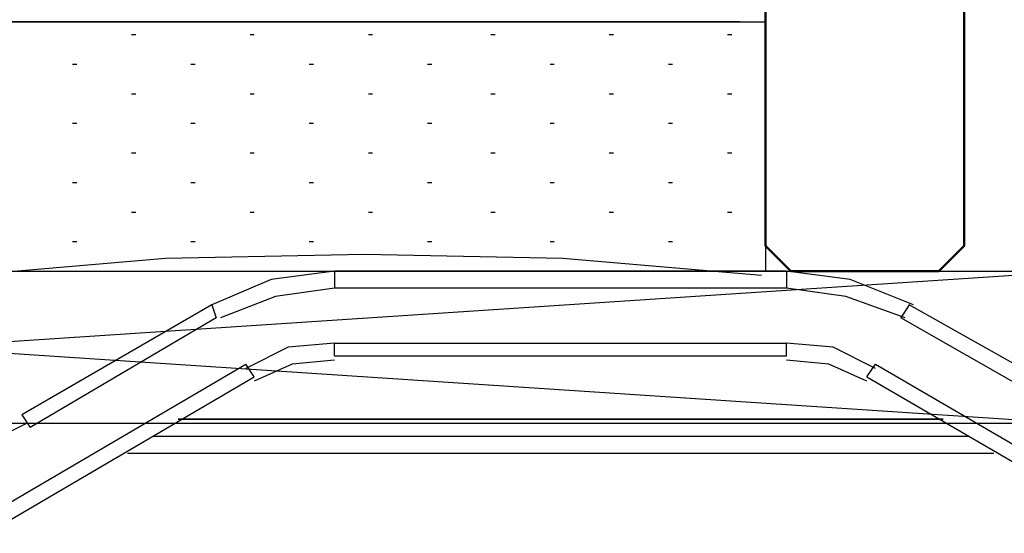
# Model space of a CAD drawing. Units: millimetres. Extents: x -415 to 412, y -586 to 590.
# Drawn here: x 159 to 169, y -3 to 2 of the extents above; entities that cross this region are included whole.
import ezdxf

# ---------------------------------------------------------------- set-up
doc = ezdxf.new("R2010")
doc.units = ezdxf.units.MM
doc.header["$MEASUREMENT"] = 0
doc.layers.add('Ebene 1', color=7, linetype='Continuous')

msp = doc.modelspace()

# ---------------------------------------------------------------- linework, layer by layer
at = {"layer": 'Ebene 1', "lineweight": 5}
msp.add_open_spline([(-415.4734, -586.0768), (-415.4734, -586.0768), (412.1416, -586.0768), (412.1416, -586.0768), (412.1416, -586.0768), (412.1416, 589.651), (412.1416, 589.651), (412.1416, 589.651), (-415.4734, 589.651), (-415.4734, 589.651), (-415.4734, 589.651), (-415.4734, -586.0768), (-415.4734, -586.0768)], degree=3, knots=[0, 0, 0, 0, 0.25, 0.25, 0.25, 0.5, 0.5, 0.5, 0.75, 0.75, 0.75, 1, 1, 1, 1], dxfattribs=at)
at = {"layer": 'Ebene 1', "color": 142, "lineweight": 50}
msp.add_open_spline([(168.6421, 50.6172), (168.6421, 50.6172), (168.6421, -0.6062), (168.6421, -0.6062), (168.6421, -0.6062), (168.3885, -0.8607), (168.3885, -0.8607), (168.3885, -0.8607), (166.9071, -0.8607), (166.9071, -0.8607), (166.9071, -0.8607), (166.6526, -0.6062), (166.6526, -0.6062), (166.6526, -0.6062), (166.6526, 50.6172), (166.6526, 50.6172)], degree=3, knots=[0, 0, 0, 0, 0.2, 0.2, 0.2, 0.4, 0.4, 0.4, 0.6, 0.6, 0.6, 0.8, 0.8, 0.8, 1, 1, 1, 1], dxfattribs=at)
at = {"layer": 'Ebene 1', "color": 160, "lineweight": 25}
msp.add_open_spline([(168.6843, 2.7804), (168.6843, 2.7804), (168.8966, 2.3145), (168.8966, 2.3145), (168.8966, 2.3145), (169.2353, 1.8485), (169.2353, 1.8485), (169.2353, 1.8485), (169.6584, 1.5105), (169.6584, 1.5105)], degree=3, knots=[0, 0, 0, 0, 0.333333, 0.333333, 0.333333, 0.666667, 0.666667, 0.666667, 1, 1, 1, 1], dxfattribs=at)
at = {"layer": 'Ebene 1', "color": 53, "lineweight": 25}
for points, knots in [([(158.6516, 1.6378), (158.6516, 1.6378), (166.6526, 1.6378), (166.6526, 1.6378), (166.6526, 1.6378), (166.6526, -0.8607), (166.6526, -0.8607)], [0, 0, 0, 0, 0.5, 0.5, 0.5, 1, 1, 1, 1]), ([(166.6105, -0.9028), (166.6105, -0.9028), (164.621, -0.7334), (164.621, -0.7334), (164.621, -0.7334), (162.6314, -0.6913), (162.6314, -0.6913), (162.6314, -0.6913), (160.6411, -0.7334), (160.6411, -0.7334), (160.6411, -0.7334), (158.6516, -0.9028), (158.6516, -0.9028)], [0, 0, 0, 0, 0.25, 0.25, 0.25, 0.5, 0.5, 0.5, 0.75, 0.75, 0.75, 1, 1, 1, 1])]:
    msp.add_open_spline(points, degree=3, knots=knots, dxfattribs=at)
at = {"layer": 'Ebene 1', "color": 2, "lineweight": 35}
msp.add_open_spline([(158.9061, 1.6378), (158.9061, 1.6378), (166.399, 1.6378), (166.399, 1.6378)], degree=3, dxfattribs=at)
at = {"layer": 'Ebene 1', "color": 53, "lineweight": 25}
for points in [[(160.3024, 1.5105), (160.3024, 1.5105), (160.3453, 1.5105), (160.3453, 1.5105)], [(161.488, 1.5105), (161.488, 1.5105), (161.5301, 1.5105), (161.5301, 1.5105)], [(162.6736, 1.5105), (162.6736, 1.5105), (162.7157, 1.5105), (162.7157, 1.5105)], [(163.9013, 1.5105), (163.9013, 1.5105), (163.9435, 1.5105), (163.9435, 1.5105)], [(165.0861, 1.5105), (165.0861, 1.5105), (165.1291, 1.5105), (165.1291, 1.5105)], [(166.2717, 1.5105), (166.2717, 1.5105), (166.3139, 1.5105), (166.3139, 1.5105)], [(159.71, 1.2139), (159.71, 1.2139), (159.7521, 1.2139), (159.7521, 1.2139)], [(160.8956, 1.2139), (160.8956, 1.2139), (160.9377, 1.2139), (160.9377, 1.2139)], [(162.0812, 1.2139), (162.0812, 1.2139), (162.1233, 1.2139), (162.1233, 1.2139)], [(163.266, 1.2139), (163.266, 1.2139), (163.3081, 1.2139), (163.3081, 1.2139)], [(164.4937, 1.2139), (164.4937, 1.2139), (164.5359, 1.2139), (164.5359, 1.2139)], [(165.6793, 1.2139), (165.6793, 1.2139), (165.7215, 1.2139), (165.7215, 1.2139)], [(160.3024, 0.9173), (160.3024, 0.9173), (160.3453, 0.9173), (160.3453, 0.9173)], [(161.488, 0.9173), (161.488, 0.9173), (161.5301, 0.9173), (161.5301, 0.9173)], [(162.6736, 0.9173), (162.6736, 0.9173), (162.7157, 0.9173), (162.7157, 0.9173)], [(163.9013, 0.9173), (163.9013, 0.9173), (163.9435, 0.9173), (163.9435, 0.9173)], [(165.0861, 0.9173), (165.0861, 0.9173), (165.1291, 0.9173), (165.1291, 0.9173)], [(166.2717, 0.9173), (166.2717, 0.9173), (166.3139, 0.9173), (166.3139, 0.9173)], [(159.71, 0.6215), (159.71, 0.6215), (159.7521, 0.6215), (159.7521, 0.6215)], [(160.8956, 0.6215), (160.8956, 0.6215), (160.9377, 0.6215), (160.9377, 0.6215)], [(162.0812, 0.6215), (162.0812, 0.6215), (162.1233, 0.6215), (162.1233, 0.6215)], [(163.266, 0.6215), (163.266, 0.6215), (163.3081, 0.6215), (163.3081, 0.6215)], [(164.4937, 0.6215), (164.4937, 0.6215), (164.5359, 0.6215), (164.5359, 0.6215)], [(165.6793, 0.6215), (165.6793, 0.6215), (165.7215, 0.6215), (165.7215, 0.6215)], [(160.3024, 0.3249), (160.3024, 0.3249), (160.3453, 0.3249), (160.3453, 0.3249)], [(161.488, 0.3249), (161.488, 0.3249), (161.5301, 0.3249), (161.5301, 0.3249)], [(162.6736, 0.3249), (162.6736, 0.3249), (162.7157, 0.3249), (162.7157, 0.3249)], [(163.9013, 0.3249), (163.9013, 0.3249), (163.9435, 0.3249), (163.9435, 0.3249)], [(165.0861, 0.3249), (165.0861, 0.3249), (165.1291, 0.3249), (165.1291, 0.3249)], [(166.2717, 0.3249), (166.2717, 0.3249), (166.3139, 0.3249), (166.3139, 0.3249)], [(159.71, 0.0283), (159.71, 0.0283), (159.7521, 0.0283), (159.7521, 0.0283)], [(160.8956, 0.0283), (160.8956, 0.0283), (160.9377, 0.0283), (160.9377, 0.0283)], [(162.0812, 0.0283), (162.0812, 0.0283), (162.1233, 0.0283), (162.1233, 0.0283)], [(163.266, 0.0283), (163.266, 0.0283), (163.3081, 0.0283), (163.3081, 0.0283)], [(164.4937, 0.0283), (164.4937, 0.0283), (164.5359, 0.0283), (164.5359, 0.0283)], [(165.6793, 0.0283), (165.6793, 0.0283), (165.7215, 0.0283), (165.7215, 0.0283)], [(160.3024, -0.2675), (160.3024, -0.2675), (160.3453, -0.2675), (160.3453, -0.2675)], [(161.488, -0.2675), (161.488, -0.2675), (161.5301, -0.2675), (161.5301, -0.2675)], [(162.6736, -0.2675), (162.6736, -0.2675), (162.7157, -0.2675), (162.7157, -0.2675)], [(163.9013, -0.2675), (163.9013, -0.2675), (163.9435, -0.2675), (163.9435, -0.2675)], [(165.0861, -0.2675), (165.0861, -0.2675), (165.1291, -0.2675), (165.1291, -0.2675)], [(166.2717, -0.2675), (166.2717, -0.2675), (166.3139, -0.2675), (166.3139, -0.2675)], [(159.71, -0.5641), (159.71, -0.5641), (159.7521, -0.5641), (159.7521, -0.5641)], [(160.8956, -0.5641), (160.8956, -0.5641), (160.9377, -0.5641), (160.9377, -0.5641)], [(162.0812, -0.5641), (162.0812, -0.5641), (162.1233, -0.5641), (162.1233, -0.5641)], [(163.266, -0.5641), (163.266, -0.5641), (163.3081, -0.5641), (163.3081, -0.5641)], [(164.4937, -0.5641), (164.4937, -0.5641), (164.5359, -0.5641), (164.5359, -0.5641)], [(165.6793, -0.5641), (165.6793, -0.5641), (165.7215, -0.5641), (165.7215, -0.5641)]]:
    msp.add_open_spline(points, degree=3, dxfattribs=at)
at = {"layer": 'Ebene 1', "color": 1, "lineweight": 25}
msp.add_open_spline([(146.6286, -0.8607), (146.6286, -0.8607), (169.7435, -0.8607), (169.7435, -0.8607), (169.7435, -0.8607), (169.7435, -2.3842), (169.7435, -2.3842), (169.7435, -2.3842), (146.6286, -2.3842), (146.6286, -2.3842), (146.6286, -2.3842), (146.6286, -0.8607), (146.6286, -0.8607), (146.6286, -0.8607), (169.7435, -2.3842), (169.7435, -2.3842)], degree=3, knots=[0, 0, 0, 0, 0.2, 0.2, 0.2, 0.4, 0.4, 0.4, 0.6, 0.6, 0.6, 0.8, 0.8, 0.8, 1, 1, 1, 1], dxfattribs=at)
msp.add_open_spline([(146.6286, -2.3842), (146.6286, -2.3842), (169.7435, -0.8607), (169.7435, -0.8607)], degree=3, dxfattribs=at)
at = {"layer": 'Ebene 1', "color": 6, "lineweight": 25}
for points, knots in [([(162.3348, -0.8607), (162.3348, -0.8607), (161.6995, -0.9449), (161.6995, -0.9449), (161.6995, -0.9449), (161.1071, -1.1986), (161.1071, -1.1986)], [0, 0, 0, 0, 0.5, 0.5, 0.5, 1, 1, 1, 1]), ([(168.1348, -1.1986), (168.1348, -1.1986), (167.4995, -0.9449), (167.4995, -0.9449), (167.4995, -0.9449), (166.8641, -0.8607), (166.8641, -0.8607)], [0, 0, 0, 0, 0.5, 0.5, 0.5, 1, 1, 1, 1]), ([(162.3348, -1.0292), (162.3348, -1.0292), (161.7424, -1.1143), (161.7424, -1.1143), (161.7424, -1.1143), (161.1914, -1.3258), (161.1914, -1.3258)], [0, 0, 0, 0, 0.5, 0.5, 0.5, 1, 1, 1, 1]), ([(168.0497, -1.3258), (168.0497, -1.3258), (167.4573, -1.1143), (167.4573, -1.1143), (167.4573, -1.1143), (166.8641, -1.0292), (166.8641, -1.0292)], [0, 0, 0, 0, 0.5, 0.5, 0.5, 1, 1, 1, 1]), ([(162.3348, -1.5803), (162.3348, -1.5803), (161.8689, -1.6224), (161.8689, -1.6224), (161.8689, -1.6224), (161.4458, -1.8339), (161.4458, -1.8339)], [0, 0, 0, 0, 0.5, 0.5, 0.5, 1, 1, 1, 1]), ([(167.7531, -1.8339), (167.7531, -1.8339), (167.3301, -1.6224), (167.3301, -1.6224), (167.3301, -1.6224), (166.8641, -1.5803), (166.8641, -1.5803)], [0, 0, 0, 0, 0.5, 0.5, 0.5, 1, 1, 1, 1]), ([(162.3348, -1.7497), (162.3348, -1.7497), (161.9118, -1.7918), (161.9118, -1.7918), (161.9118, -1.7918), (161.5301, -1.9612), (161.5301, -1.9612)], [0, 0, 0, 0, 0.5, 0.5, 0.5, 1, 1, 1, 1]), ([(167.6689, -1.9612), (167.6689, -1.9612), (167.288, -1.7918), (167.288, -1.7918), (167.288, -1.7918), (166.8641, -1.7497), (166.8641, -1.7497)], [0, 0, 0, 0, 0.5, 0.5, 0.5, 1, 1, 1, 1]), ([(157.0859, -3.2311), (157.0859, -3.2311), (158.9903, -3.2311), (158.9903, -3.2311), (158.9903, -3.2311), (161.4458, -1.7918), (161.4458, -1.7918)], [0, 0, 0, 0, 0.5, 0.5, 0.5, 1, 1, 1, 1]), ([(160.7683, -2.3421), (160.7683, -2.3421), (165.2134, -2.3421), (165.2134, -2.3421), (165.2134, -2.3421), (160.7683, -2.3421), (160.7683, -2.3421)], [0, 0, 0, 0, 0.5, 0.5, 0.5, 1, 1, 1, 1]), ([(160.7683, -2.3421), (160.7683, -2.3421), (163.4354, -2.3421), (163.4354, -2.3421), (163.4354, -2.3421), (160.7683, -2.3421), (160.7683, -2.3421)], [0, 0, 0, 0, 0.5, 0.5, 0.5, 1, 1, 1, 1]), ([(160.7683, -2.3421), (160.7683, -2.3421), (163.3503, -2.3421), (163.3503, -2.3421), (163.3503, -2.3421), (160.7683, -2.3421), (160.7683, -2.3421), (160.7683, -2.3421), (163.3503, -2.3421), (163.3503, -2.3421), (163.3503, -2.3421), (160.7683, -2.3421), (160.7683, -2.3421), (160.7683, -2.3421), (163.3503, -2.3421), (163.3503, -2.3421), (163.3503, -2.3421), (160.7683, -2.3421), (160.7683, -2.3421), (160.7683, -2.3421), (163.3503, -2.3421), (163.3503, -2.3421), (163.3503, -2.3421), (160.7683, -2.3421), (160.7683, -2.3421), (160.7683, -2.3421), (163.3503, -2.3421), (163.3503, -2.3421), (163.3503, -2.3421), (160.7683, -2.3421), (160.7683, -2.3421), (160.7683, -2.3421), (163.3503, -2.3421), (163.3503, -2.3421), (163.3503, -2.3421), (160.7683, -2.3421), (160.7683, -2.3421), (160.7683, -2.3421), (163.3503, -2.3421), (163.3503, -2.3421), (163.3503, -2.3421), (160.7683, -2.3421), (160.7683, -2.3421), (160.7683, -2.3421), (163.3503, -2.3421), (163.3503, -2.3421), (163.3503, -2.3421), (160.7683, -2.3421), (160.7683, -2.3421), (160.7683, -2.3421), (163.3932, -2.3421), (163.3932, -2.3421)], [0, 0, 0, 0, 0.058824, 0.058824, 0.058824, 0.117647, 0.117647, 0.117647, 0.176471, 0.176471, 0.176471, 0.235294, 0.235294, 0.235294, 0.294118, 0.294118, 0.294118, 0.352941, 0.352941, 0.352941, 0.411765, 0.411765, 0.411765, 0.470588, 0.470588, 0.470588, 0.529412, 0.529412, 0.529412, 0.588235, 0.588235, 0.588235, 0.647059, 0.647059, 0.647059, 0.705882, 0.705882, 0.705882, 0.764706, 0.764706, 0.764706, 0.823529, 0.823529, 0.823529, 0.882353, 0.882353, 0.882353, 0.941176, 0.941176, 0.941176, 1, 1, 1, 1]), ([(164.5788, -2.3421), (164.5788, -2.3421), (165.2134, -2.3421), (165.2134, -2.3421), (165.2134, -2.3421), (160.7683, -2.3421), (160.7683, -2.3421), (160.7683, -2.3421), (165.2134, -2.3421), (165.2134, -2.3421), (165.2134, -2.3421), (160.7683, -2.3421), (160.7683, -2.3421), (160.7683, -2.3421), (165.2134, -2.3421), (165.2134, -2.3421), (165.2134, -2.3421), (160.7683, -2.3421), (160.7683, -2.3421), (160.7683, -2.3421), (165.2134, -2.3421), (165.2134, -2.3421), (165.2134, -2.3421), (160.7683, -2.3421), (160.7683, -2.3421), (160.7683, -2.3421), (165.2134, -2.3421), (165.2134, -2.3421), (165.2134, -2.3421), (160.7683, -2.3421), (160.7683, -2.3421), (160.7683, -2.3421), (165.2134, -2.3421), (165.2134, -2.3421), (165.2134, -2.3421), (160.7683, -2.3421), (160.7683, -2.3421), (160.7683, -2.3421), (165.2134, -2.3421), (165.2134, -2.3421)], [0, 0, 0, 0, 0.076923, 0.076923, 0.076923, 0.153846, 0.153846, 0.153846, 0.230769, 0.230769, 0.230769, 0.307692, 0.307692, 0.307692, 0.384615, 0.384615, 0.384615, 0.461538, 0.461538, 0.461538, 0.538462, 0.538462, 0.538462, 0.615385, 0.615385, 0.615385, 0.692308, 0.692308, 0.692308, 0.769231, 0.769231, 0.769231, 0.846154, 0.846154, 0.846154, 0.923077, 0.923077, 0.923077, 1, 1, 1, 1]), ([(163.3932, -2.3421), (163.3932, -2.3421), (160.7683, -2.3421), (160.7683, -2.3421), (160.7683, -2.3421), (163.3503, -2.3421), (163.3503, -2.3421), (163.3503, -2.3421), (160.7683, -2.3421), (160.7683, -2.3421), (160.7683, -2.3421), (163.3503, -2.3421), (163.3503, -2.3421), (163.3503, -2.3421), (160.7683, -2.3421), (160.7683, -2.3421), (160.7683, -2.3421), (163.3503, -2.3421), (163.3503, -2.3421), (163.3503, -2.3421), (160.7683, -2.3421), (160.7683, -2.3421), (160.7683, -2.3421), (163.3503, -2.3421), (163.3503, -2.3421), (163.3503, -2.3421), (160.7683, -2.3421), (160.7683, -2.3421), (160.7683, -2.3421), (163.3503, -2.3421), (163.3503, -2.3421), (163.3503, -2.3421), (160.7683, -2.3421), (160.7683, -2.3421), (160.7683, -2.3421), (163.3503, -2.3421), (163.3503, -2.3421), (163.3503, -2.3421), (160.7683, -2.3421), (160.7683, -2.3421), (160.7683, -2.3421), (163.3503, -2.3421), (163.3503, -2.3421), (163.3503, -2.3421), (160.7683, -2.3421), (160.7683, -2.3421), (160.7683, -2.3421), (163.3503, -2.3421), (163.3503, -2.3421), (163.3503, -2.3421), (160.7683, -2.3421), (160.7683, -2.3421)], [0, 0, 0, 0, 0.058824, 0.058824, 0.058824, 0.117647, 0.117647, 0.117647, 0.176471, 0.176471, 0.176471, 0.235294, 0.235294, 0.235294, 0.294118, 0.294118, 0.294118, 0.352941, 0.352941, 0.352941, 0.411765, 0.411765, 0.411765, 0.470588, 0.470588, 0.470588, 0.529412, 0.529412, 0.529412, 0.588235, 0.588235, 0.588235, 0.647059, 0.647059, 0.647059, 0.705882, 0.705882, 0.705882, 0.764706, 0.764706, 0.764706, 0.823529, 0.823529, 0.823529, 0.882353, 0.882353, 0.882353, 0.941176, 0.941176, 0.941176, 1, 1, 1, 1]), ([(160.7683, -2.3421), (160.7683, -2.3421), (163.4354, -2.3421), (163.4354, -2.3421), (163.4354, -2.3421), (160.7683, -2.3421), (160.7683, -2.3421)], [0, 0, 0, 0, 0.5, 0.5, 0.5, 1, 1, 1, 1]), ([(160.7683, -2.3421), (160.7683, -2.3421), (163.3503, -2.3421), (163.3503, -2.3421), (163.3503, -2.3421), (160.7683, -2.3421), (160.7683, -2.3421), (160.7683, -2.3421), (163.3503, -2.3421), (163.3503, -2.3421), (163.3503, -2.3421), (160.7683, -2.3421), (160.7683, -2.3421), (160.7683, -2.3421), (163.3503, -2.3421), (163.3503, -2.3421), (163.3503, -2.3421), (160.7683, -2.3421), (160.7683, -2.3421), (160.7683, -2.3421), (163.3503, -2.3421), (163.3503, -2.3421), (163.3503, -2.3421), (160.7683, -2.3421), (160.7683, -2.3421), (160.7683, -2.3421), (163.3503, -2.3421), (163.3503, -2.3421), (163.3503, -2.3421), (160.7683, -2.3421), (160.7683, -2.3421), (160.7683, -2.3421), (163.3503, -2.3421), (163.3503, -2.3421), (163.3503, -2.3421), (160.7683, -2.3421), (160.7683, -2.3421), (160.7683, -2.3421), (163.3503, -2.3421), (163.3503, -2.3421), (163.3503, -2.3421), (160.7683, -2.3421), (160.7683, -2.3421), (160.7683, -2.3421), (163.3503, -2.3421), (163.3503, -2.3421), (163.3503, -2.3421), (160.7683, -2.3421), (160.7683, -2.3421)], [0, 0, 0, 0, 0.0625, 0.0625, 0.0625, 0.125, 0.125, 0.125, 0.1875, 0.1875, 0.1875, 0.25, 0.25, 0.25, 0.3125, 0.3125, 0.3125, 0.375, 0.375, 0.375, 0.4375, 0.4375, 0.4375, 0.5, 0.5, 0.5, 0.5625, 0.5625, 0.5625, 0.625, 0.625, 0.625, 0.6875, 0.6875, 0.6875, 0.75, 0.75, 0.75, 0.8125, 0.8125, 0.8125, 0.875, 0.875, 0.875, 0.9375, 0.9375, 0.9375, 1, 1, 1, 1]), ([(160.7683, -2.3421), (160.7683, -2.3421), (163.3503, -2.3421), (163.3503, -2.3421), (163.3503, -2.3421), (160.7683, -2.3421), (160.7683, -2.3421), (160.7683, -2.3421), (163.3503, -2.3421), (163.3503, -2.3421), (163.3503, -2.3421), (160.7683, -2.3421), (160.7683, -2.3421), (160.7683, -2.3421), (163.3503, -2.3421), (163.3503, -2.3421), (163.3503, -2.3421), (160.7683, -2.3421), (160.7683, -2.3421), (160.7683, -2.3421), (163.3503, -2.3421), (163.3503, -2.3421), (163.3503, -2.3421), (160.7683, -2.3421), (160.7683, -2.3421), (160.7683, -2.3421), (163.3503, -2.3421), (163.3503, -2.3421), (163.3503, -2.3421), (160.7683, -2.3421), (160.7683, -2.3421), (160.7683, -2.3421), (163.3503, -2.3421), (163.3503, -2.3421), (163.3503, -2.3421), (160.7683, -2.3421), (160.7683, -2.3421), (160.7683, -2.3421), (163.3503, -2.3421), (163.3503, -2.3421), (163.3503, -2.3421), (160.7683, -2.3421), (160.7683, -2.3421), (160.7683, -2.3421), (163.3503, -2.3421), (163.3503, -2.3421), (163.3503, -2.3421), (160.7683, -2.3421), (160.7683, -2.3421)], [0, 0, 0, 0, 0.0625, 0.0625, 0.0625, 0.125, 0.125, 0.125, 0.1875, 0.1875, 0.1875, 0.25, 0.25, 0.25, 0.3125, 0.3125, 0.3125, 0.375, 0.375, 0.375, 0.4375, 0.4375, 0.4375, 0.5, 0.5, 0.5, 0.5625, 0.5625, 0.5625, 0.625, 0.625, 0.625, 0.6875, 0.6875, 0.6875, 0.75, 0.75, 0.75, 0.8125, 0.8125, 0.8125, 0.875, 0.875, 0.875, 0.9375, 0.9375, 0.9375, 1, 1, 1, 1]), ([(164.7903, -2.3421), (164.7903, -2.3421), (165.2134, -2.3421), (165.2134, -2.3421), (165.2134, -2.3421), (164.8325, -2.3421), (164.8325, -2.3421), (164.8325, -2.3421), (165.2134, -2.3421), (165.2134, -2.3421)], [0, 0, 0, 0, 0.333333, 0.333333, 0.333333, 0.666667, 0.666667, 0.666667, 1, 1, 1, 1]), ([(164.8325, -2.3421), (164.8325, -2.3421), (168.3463, -2.3421), (168.3463, -2.3421), (168.3463, -2.3421), (164.8325, -2.3421), (164.8325, -2.3421), (164.8325, -2.3421), (168.3463, -2.3421), (168.3463, -2.3421), (168.3463, -2.3421), (164.8325, -2.3421), (164.8325, -2.3421), (164.8325, -2.3421), (168.3463, -2.3421), (168.3463, -2.3421), (168.3463, -2.3421), (164.8325, -2.3421), (164.8325, -2.3421), (164.8325, -2.3421), (168.3463, -2.3421), (168.3463, -2.3421), (168.3463, -2.3421), (164.8325, -2.3421), (164.8325, -2.3421), (164.8325, -2.3421), (168.3463, -2.3421), (168.3463, -2.3421), (168.3463, -2.3421), (164.8325, -2.3421), (164.8325, -2.3421)], [0, 0, 0, 0, 0.1, 0.1, 0.1, 0.2, 0.2, 0.2, 0.3, 0.3, 0.3, 0.4, 0.4, 0.4, 0.5, 0.5, 0.5, 0.6, 0.6, 0.6, 0.7, 0.7, 0.7, 0.8, 0.8, 0.8, 0.9, 0.9, 0.9, 1, 1, 1, 1]), ([(167.5838, -2.3421), (167.5838, -2.3421), (168.3463, -2.3421), (168.3463, -2.3421), (168.3463, -2.3421), (164.8325, -2.3421), (164.8325, -2.3421), (164.8325, -2.3421), (168.3463, -2.3421), (168.3463, -2.3421), (168.3463, -2.3421), (164.8325, -2.3421), (164.8325, -2.3421), (164.8325, -2.3421), (168.3463, -2.3421), (168.3463, -2.3421), (168.3463, -2.3421), (164.8325, -2.3421), (164.8325, -2.3421), (164.8325, -2.3421), (168.3463, -2.3421), (168.3463, -2.3421), (168.3463, -2.3421), (164.8325, -2.3421), (164.8325, -2.3421), (164.8325, -2.3421), (168.3463, -2.3421), (168.3463, -2.3421), (168.3463, -2.3421), (164.8325, -2.3421), (164.8325, -2.3421), (164.8325, -2.3421), (168.3463, -2.3421), (168.3463, -2.3421), (168.3463, -2.3421), (164.8325, -2.3421), (164.8325, -2.3421), (164.8325, -2.3421), (168.3463, -2.3421), (168.3463, -2.3421), (168.3463, -2.3421), (164.8325, -2.3421), (164.8325, -2.3421), (164.8325, -2.3421), (168.3463, -2.3421), (168.3463, -2.3421), (168.3463, -2.3421), (164.8325, -2.3421), (164.8325, -2.3421), (164.8325, -2.3421), (168.3463, -2.3421), (168.3463, -2.3421), (168.3463, -2.3421), (164.8325, -2.3421), (164.8325, -2.3421), (164.8325, -2.3421), (168.3463, -2.3421), (168.3463, -2.3421), (168.3463, -2.3421), (164.8325, -2.3421), (164.8325, -2.3421), (164.8325, -2.3421), (168.3463, -2.3421), (168.3463, -2.3421), (168.3463, -2.3421), (164.8325, -2.3421), (164.8325, -2.3421), (164.8325, -2.3421), (168.3463, -2.3421), (168.3463, -2.3421), (168.3463, -2.3421), (164.8325, -2.3421), (164.8325, -2.3421), (164.8325, -2.3421), (168.3463, -2.3421), (168.3463, -2.3421), (168.3463, -2.3421), (164.8325, -2.3421), (164.8325, -2.3421), (164.8325, -2.3421), (168.3463, -2.3421), (168.3463, -2.3421), (168.3463, -2.3421), (164.8325, -2.3421), (164.8325, -2.3421)], [0, 0, 0, 0, 0.035714, 0.035714, 0.035714, 0.071429, 0.071429, 0.071429, 0.107143, 0.107143, 0.107143, 0.142857, 0.142857, 0.142857, 0.178571, 0.178571, 0.178571, 0.214286, 0.214286, 0.214286, 0.25, 0.25, 0.25, 0.285714, 0.285714, 0.285714, 0.321429, 0.321429, 0.321429, 0.357143, 0.357143, 0.357143, 0.392857, 0.392857, 0.392857, 0.428571, 0.428571, 0.428571, 0.464286, 0.464286, 0.464286, 0.5, 0.5, 0.5, 0.535714, 0.535714, 0.535714, 0.571429, 0.571429, 0.571429, 0.607143, 0.607143, 0.607143, 0.642857, 0.642857, 0.642857, 0.678571, 0.678571, 0.678571, 0.714286, 0.714286, 0.714286, 0.75, 0.75, 0.75, 0.785714, 0.785714, 0.785714, 0.821429, 0.821429, 0.821429, 0.857143, 0.857143, 0.857143, 0.892857, 0.892857, 0.892857, 0.928571, 0.928571, 0.928571, 0.964286, 0.964286, 0.964286, 1, 1, 1, 1]), ([(165.2555, -2.3421), (165.2555, -2.3421), (164.8325, -2.3421), (164.8325, -2.3421), (164.8325, -2.3421), (165.3406, -2.3421), (165.3406, -2.3421)], [0, 0, 0, 0, 0.5, 0.5, 0.5, 1, 1, 1, 1]), ([(165.6372, -2.3421), (165.6372, -2.3421), (164.8325, -2.3421), (164.8325, -2.3421), (164.8325, -2.3421), (165.3406, -2.3421), (165.3406, -2.3421)], [0, 0, 0, 0, 0.5, 0.5, 0.5, 1, 1, 1, 1]), ([(165.2555, -2.3421), (165.2555, -2.3421), (164.8325, -2.3421), (164.8325, -2.3421), (164.8325, -2.3421), (165.2134, -2.3421), (165.2134, -2.3421), (165.2134, -2.3421), (164.8325, -2.3421), (164.8325, -2.3421), (164.8325, -2.3421), (168.3463, -2.3421), (168.3463, -2.3421), (168.3463, -2.3421), (164.8325, -2.3421), (164.8325, -2.3421), (164.8325, -2.3421), (168.3463, -2.3421), (168.3463, -2.3421), (168.3463, -2.3421), (164.8325, -2.3421), (164.8325, -2.3421), (164.8325, -2.3421), (168.3463, -2.3421), (168.3463, -2.3421), (168.3463, -2.3421), (164.8325, -2.3421), (164.8325, -2.3421), (164.8325, -2.3421), (168.3463, -2.3421), (168.3463, -2.3421), (168.3463, -2.3421), (164.8325, -2.3421), (164.8325, -2.3421), (164.8325, -2.3421), (168.3463, -2.3421), (168.3463, -2.3421), (168.3463, -2.3421), (164.8325, -2.3421), (164.8325, -2.3421), (164.8325, -2.3421), (168.3463, -2.3421), (168.3463, -2.3421), (168.3463, -2.3421), (164.8325, -2.3421), (164.8325, -2.3421), (164.8325, -2.3421), (168.3463, -2.3421), (168.3463, -2.3421), (168.3463, -2.3421), (164.8325, -2.3421), (164.8325, -2.3421), (164.8325, -2.3421), (168.3463, -2.3421), (168.3463, -2.3421), (168.3463, -2.3421), (164.8325, -2.3421), (164.8325, -2.3421)], [0, 0, 0, 0, 0.052632, 0.052632, 0.052632, 0.105263, 0.105263, 0.105263, 0.157895, 0.157895, 0.157895, 0.210526, 0.210526, 0.210526, 0.263158, 0.263158, 0.263158, 0.315789, 0.315789, 0.315789, 0.368421, 0.368421, 0.368421, 0.421053, 0.421053, 0.421053, 0.473684, 0.473684, 0.473684, 0.526316, 0.526316, 0.526316, 0.578947, 0.578947, 0.578947, 0.631579, 0.631579, 0.631579, 0.684211, 0.684211, 0.684211, 0.736842, 0.736842, 0.736842, 0.789474, 0.789474, 0.789474, 0.842105, 0.842105, 0.842105, 0.894737, 0.894737, 0.894737, 0.947368, 0.947368, 0.947368, 1, 1, 1, 1]), ([(167.5838, -2.3421), (167.5838, -2.3421), (168.3463, -2.3421), (168.3463, -2.3421), (168.3463, -2.3421), (167.8382, -2.3421), (167.8382, -2.3421)], [0, 0, 0, 0, 0.5, 0.5, 0.5, 1, 1, 1, 1]), ([(168.3885, -2.3421), (168.3885, -2.3421), (167.9655, -2.3421), (167.9655, -2.3421), (167.9655, -2.3421), (168.3463, -2.3421), (168.3463, -2.3421), (168.3463, -2.3421), (167.9655, -2.3421), (167.9655, -2.3421), (167.9655, -2.3421), (168.3463, -2.3421), (168.3463, -2.3421), (168.3463, -2.3421), (167.8382, -2.3421), (167.8382, -2.3421)], [0, 0, 0, 0, 0.2, 0.2, 0.2, 0.4, 0.4, 0.4, 0.6, 0.6, 0.6, 0.8, 0.8, 0.8, 1, 1, 1, 1]), ([(167.9655, -2.3421), (167.9655, -2.3421), (168.4306, -2.3421), (168.4306, -2.3421), (168.4306, -2.3421), (167.9655, -2.3421), (167.9655, -2.3421)], [0, 0, 0, 0, 0.5, 0.5, 0.5, 1, 1, 1, 1]), ([(167.9655, -2.3421), (167.9655, -2.3421), (168.3463, -2.3421), (168.3463, -2.3421), (168.3463, -2.3421), (167.9655, -2.3421), (167.9655, -2.3421), (167.9655, -2.3421), (168.3463, -2.3421), (168.3463, -2.3421)], [0, 0, 0, 0, 0.333333, 0.333333, 0.333333, 0.666667, 0.666667, 0.666667, 1, 1, 1, 1]), ([(158.355, -2.6387), (158.355, -2.6387), (158.821, -2.5957), (158.821, -2.5957), (158.821, -2.5957), (159.2448, -2.3842), (159.2448, -2.3842)], [0, 0, 0, 0, 0.5, 0.5, 0.5, 1, 1, 1, 1])]:
    msp.add_open_spline(points, degree=3, knots=knots, dxfattribs=at)
for points in [[(166.8641, -0.8607), (166.8641, -0.8607), (162.3348, -0.8607), (162.3348, -0.8607)], [(162.3348, -0.8607), (162.3348, -0.8607), (162.3348, -1.0292), (162.3348, -1.0292)], [(166.8641, -0.8607), (166.8641, -0.8607), (166.8641, -1.0292), (166.8641, -1.0292)], [(166.8641, -1.0292), (166.8641, -1.0292), (162.3348, -1.0292), (162.3348, -1.0292)], [(161.1071, -1.1986), (161.1071, -1.1986), (159.2019, -2.2999), (159.2019, -2.2999)], [(161.1071, -1.1986), (161.1071, -1.1986), (161.1492, -1.3258), (161.1492, -1.3258)], [(168.0919, -1.1986), (168.0919, -1.1986), (168.0076, -1.3258), (168.0076, -1.3258)], [(170.8018, -2.723), (170.8018, -2.723), (168.0919, -1.1986), (168.0919, -1.1986)], [(161.1492, -1.3258), (161.1492, -1.3258), (159.2869, -2.4263), (159.2869, -2.4263)], [(170.6746, -2.8502), (170.6746, -2.8502), (168.0076, -1.3258), (168.0076, -1.3258)], [(162.3348, -1.5803), (162.3348, -1.5803), (166.8641, -1.5803), (166.8641, -1.5803)], [(162.3348, -1.7067), (162.3348, -1.7067), (162.3348, -1.5803), (162.3348, -1.5803)], [(166.8641, -1.7067), (166.8641, -1.7067), (166.8641, -1.5803), (166.8641, -1.5803)], [(162.3348, -1.7067), (162.3348, -1.7067), (166.8641, -1.7067), (166.8641, -1.7067)], [(161.5301, -1.9182), (161.5301, -1.9182), (161.4458, -1.7918), (161.4458, -1.7918)], [(167.6689, -1.9182), (167.6689, -1.9182), (167.7531, -1.7918), (167.7531, -1.7918)], [(167.7531, -1.7918), (167.7531, -1.7918), (170.0814, -3.1468), (170.0814, -3.1468)], [(159.0754, -3.3583), (159.0754, -3.3583), (161.5301, -1.9182), (161.5301, -1.9182)], [(167.6689, -1.9182), (167.6689, -1.9182), (169.9971, -3.2732), (169.9971, -3.2732)], [(159.2019, -2.2999), (159.2019, -2.2999), (159.2869, -2.4263), (159.2869, -2.4263)], [(160.7683, -2.3421), (160.7683, -2.3421), (168.4306, -2.3421), (168.4306, -2.3421)], [(160.7683, -2.3421), (160.7683, -2.3421), (168.4306, -2.3421), (168.4306, -2.3421)], [(160.7683, -2.3421), (160.7683, -2.3421), (168.4306, -2.3421), (168.4306, -2.3421)], [(160.7683, -2.3421), (160.7683, -2.3421), (168.4306, -2.3421), (168.4306, -2.3421)], [(160.7683, -2.3421), (160.7683, -2.3421), (168.4306, -2.3421), (168.4306, -2.3421)], [(160.7683, -2.3421), (160.7683, -2.3421), (168.4306, -2.3421), (168.4306, -2.3421)], [(160.7683, -2.3421), (160.7683, -2.3421), (168.4306, -2.3421), (168.4306, -2.3421)], [(160.7683, -2.3421), (160.7683, -2.3421), (168.4306, -2.3421), (168.4306, -2.3421)], [(160.7683, -2.3421), (160.7683, -2.3421), (168.4306, -2.3421), (168.4306, -2.3421)], [(160.7683, -2.3421), (160.7683, -2.3421), (168.4306, -2.3421), (168.4306, -2.3421)], [(160.7683, -2.3421), (160.7683, -2.3421), (168.4306, -2.3421), (168.4306, -2.3421)], [(160.7683, -2.3421), (160.7683, -2.3421), (168.4306, -2.3421), (168.4306, -2.3421)], [(160.7683, -2.3421), (160.7683, -2.3421), (168.4306, -2.3421), (168.4306, -2.3421)], [(160.7683, -2.3421), (160.7683, -2.3421), (168.4306, -2.3421), (168.4306, -2.3421)], [(160.7683, -2.3421), (160.7683, -2.3421), (168.4306, -2.3421), (168.4306, -2.3421)], [(160.7683, -2.3421), (160.7683, -2.3421), (168.4306, -2.3421), (168.4306, -2.3421)], [(160.7683, -2.3421), (160.7683, -2.3421), (168.4306, -2.3421), (168.4306, -2.3421)], [(160.7683, -2.3421), (160.7683, -2.3421), (168.4306, -2.3421), (168.4306, -2.3421)], [(160.7683, -2.3421), (160.7683, -2.3421), (168.4306, -2.3421), (168.4306, -2.3421)], [(160.7683, -2.3421), (160.7683, -2.3421), (168.4306, -2.3421), (168.4306, -2.3421)], [(160.7683, -2.3421), (160.7683, -2.3421), (163.7741, -2.3421), (163.7741, -2.3421)], [(160.7683, -2.3421), (160.7683, -2.3421), (163.7741, -2.3421), (163.7741, -2.3421)], [(160.7683, -2.3421), (160.7683, -2.3421), (168.4306, -2.3421), (168.4306, -2.3421)], [(160.7683, -2.3421), (160.7683, -2.3421), (168.4306, -2.3421), (168.4306, -2.3421)], [(160.7683, -2.3421), (160.7683, -2.3421), (168.4306, -2.3421), (168.4306, -2.3421)], [(160.7683, -2.3421), (160.7683, -2.3421), (168.4306, -2.3421), (168.4306, -2.3421)], [(160.7683, -2.3421), (160.7683, -2.3421), (168.4306, -2.3421), (168.4306, -2.3421)], [(160.7683, -2.3421), (160.7683, -2.3421), (168.4306, -2.3421), (168.4306, -2.3421)], [(160.7683, -2.3421), (160.7683, -2.3421), (168.4306, -2.3421), (168.4306, -2.3421)], [(160.7683, -2.3421), (160.7683, -2.3421), (168.4306, -2.3421), (168.4306, -2.3421)], [(160.7683, -2.3421), (160.7683, -2.3421), (168.4306, -2.3421), (168.4306, -2.3421)], [(160.7683, -2.3421), (160.7683, -2.3421), (168.4306, -2.3421), (168.4306, -2.3421)], [(160.7683, -2.3421), (160.7683, -2.3421), (168.4306, -2.3421), (168.4306, -2.3421)], [(160.7683, -2.3421), (160.7683, -2.3421), (168.4306, -2.3421), (168.4306, -2.3421)], [(160.7683, -2.3421), (160.7683, -2.3421), (168.4306, -2.3421), (168.4306, -2.3421)], [(160.7683, -2.3421), (160.7683, -2.3421), (168.4306, -2.3421), (168.4306, -2.3421)], [(160.7683, -2.3421), (160.7683, -2.3421), (168.4306, -2.3421), (168.4306, -2.3421)], [(160.7683, -2.3421), (160.7683, -2.3421), (168.4306, -2.3421), (168.4306, -2.3421)], [(160.7683, -2.3421), (160.7683, -2.3421), (168.4306, -2.3421), (168.4306, -2.3421)], [(160.7683, -2.3421), (160.7683, -2.3421), (168.4306, -2.3421), (168.4306, -2.3421)], [(160.7683, -2.3421), (160.7683, -2.3421), (168.4306, -2.3421), (168.4306, -2.3421)], [(160.7683, -2.3421), (160.7683, -2.3421), (168.4306, -2.3421), (168.4306, -2.3421)], [(160.7683, -2.3421), (160.7683, -2.3421), (168.4306, -2.3421), (168.4306, -2.3421)], [(160.7683, -2.3421), (160.7683, -2.3421), (168.4306, -2.3421), (168.4306, -2.3421)], [(160.7683, -2.3421), (160.7683, -2.3421), (168.4306, -2.3421), (168.4306, -2.3421)], [(160.7683, -2.3421), (160.7683, -2.3421), (168.4306, -2.3421), (168.4306, -2.3421)], [(160.7683, -2.3421), (160.7683, -2.3421), (168.4306, -2.3421), (168.4306, -2.3421)], [(160.7683, -2.3421), (160.7683, -2.3421), (168.4306, -2.3421), (168.4306, -2.3421)], [(160.7683, -2.3421), (160.7683, -2.3421), (168.4306, -2.3421), (168.4306, -2.3421)], [(160.7683, -2.3421), (160.7683, -2.3421), (168.4306, -2.3421), (168.4306, -2.3421)], [(160.7683, -2.3421), (160.7683, -2.3421), (163.7741, -2.3421), (163.7741, -2.3421)], [(160.7683, -2.3421), (160.7683, -2.3421), (163.7741, -2.3421), (163.7741, -2.3421)], [(160.7683, -2.3421), (160.7683, -2.3421), (168.4306, -2.3421), (168.4306, -2.3421)], [(160.7683, -2.3421), (160.7683, -2.3421), (168.4306, -2.3421), (168.4306, -2.3421)], [(160.7683, -2.3421), (160.7683, -2.3421), (168.4306, -2.3421), (168.4306, -2.3421)], [(160.7683, -2.3421), (160.7683, -2.3421), (168.4306, -2.3421), (168.4306, -2.3421)], [(160.7683, -2.3421), (160.7683, -2.3421), (168.4306, -2.3421), (168.4306, -2.3421)], [(160.7683, -2.3421), (160.7683, -2.3421), (168.4306, -2.3421), (168.4306, -2.3421)], [(160.7683, -2.3421), (160.7683, -2.3421), (168.4306, -2.3421), (168.4306, -2.3421)], [(160.7683, -2.3421), (160.7683, -2.3421), (168.4306, -2.3421), (168.4306, -2.3421)], [(160.7683, -2.3421), (160.7683, -2.3421), (168.4306, -2.3421), (168.4306, -2.3421)], [(160.7683, -2.3421), (160.7683, -2.3421), (168.4306, -2.3421), (168.4306, -2.3421)], [(160.7683, -2.3421), (160.7683, -2.3421), (168.4306, -2.3421), (168.4306, -2.3421)], [(160.7683, -2.3421), (160.7683, -2.3421), (168.4306, -2.3421), (168.4306, -2.3421)], [(160.7683, -2.3421), (160.7683, -2.3421), (168.4306, -2.3421), (168.4306, -2.3421)], [(160.7683, -2.3421), (160.7683, -2.3421), (168.4306, -2.3421), (168.4306, -2.3421)], [(160.7683, -2.3421), (160.7683, -2.3421), (168.4306, -2.3421), (168.4306, -2.3421)], [(160.7683, -2.3421), (160.7683, -2.3421), (168.4306, -2.3421), (168.4306, -2.3421)], [(160.7683, -2.3421), (160.7683, -2.3421), (168.4306, -2.3421), (168.4306, -2.3421)], [(160.7683, -2.3421), (160.7683, -2.3421), (168.4306, -2.3421), (168.4306, -2.3421)], [(160.7683, -2.3421), (160.7683, -2.3421), (168.4306, -2.3421), (168.4306, -2.3421)], [(160.7683, -2.3421), (160.7683, -2.3421), (168.4306, -2.3421), (168.4306, -2.3421)], [(160.7683, -2.3421), (160.7683, -2.3421), (163.5196, -2.3421), (163.5196, -2.3421)], [(160.7683, -2.3421), (160.7683, -2.3421), (163.5196, -2.3421), (163.5196, -2.3421)], [(160.7683, -2.3421), (160.7683, -2.3421), (163.6047, -2.3421), (163.6047, -2.3421)], [(160.7683, -2.3421), (160.7683, -2.3421), (163.6047, -2.3421), (163.6047, -2.3421)], [(160.7683, -2.3421), (160.7683, -2.3421), (168.4306, -2.3421), (168.4306, -2.3421)], [(160.7683, -2.3421), (160.7683, -2.3421), (168.4306, -2.3421), (168.4306, -2.3421)], [(164.4094, -2.3421), (164.4094, -2.3421), (168.4306, -2.3421), (168.4306, -2.3421)], [(164.4094, -2.3421), (164.4094, -2.3421), (168.4306, -2.3421), (168.4306, -2.3421)], [(164.4094, -2.3421), (164.4094, -2.3421), (168.4306, -2.3421), (168.4306, -2.3421)], [(164.4094, -2.3421), (164.4094, -2.3421), (168.4306, -2.3421), (168.4306, -2.3421)], [(164.5788, -2.3421), (164.5788, -2.3421), (165.2134, -2.3421), (165.2134, -2.3421)], [(164.6631, -2.3421), (164.6631, -2.3421), (168.4306, -2.3421), (168.4306, -2.3421)], [(164.6631, -2.3421), (164.6631, -2.3421), (168.4306, -2.3421), (168.4306, -2.3421)], [(164.7482, -2.3421), (164.7482, -2.3421), (168.4306, -2.3421), (168.4306, -2.3421)], [(164.7482, -2.3421), (164.7482, -2.3421), (168.4306, -2.3421), (168.4306, -2.3421)], [(164.7482, -2.3421), (164.7482, -2.3421), (168.4306, -2.3421), (168.4306, -2.3421)], [(164.7482, -2.3421), (164.7482, -2.3421), (168.4306, -2.3421), (168.4306, -2.3421)], [(164.7903, -2.3421), (164.7903, -2.3421), (165.2134, -2.3421), (165.2134, -2.3421)], [(164.8325, -2.3421), (164.8325, -2.3421), (168.3463, -2.3421), (168.3463, -2.3421)], [(164.8325, -2.3421), (164.8325, -2.3421), (165.6372, -2.3421), (165.6372, -2.3421)], [(165.7215, -2.3421), (165.7215, -2.3421), (165.7636, -2.3421), (165.7636, -2.3421)], [(167.4995, -2.3421), (167.4995, -2.3421), (165.7215, -2.3421), (165.7215, -2.3421)], [(167.4995, -2.3421), (167.4995, -2.3421), (167.5416, -2.3421), (167.5416, -2.3421)], [(167.9655, -2.3421), (167.9655, -2.3421), (168.4306, -2.3421), (168.4306, -2.3421)], [(167.9655, -2.3421), (167.9655, -2.3421), (168.4306, -2.3421), (168.4306, -2.3421)], [(167.9655, -2.3421), (167.9655, -2.3421), (168.4306, -2.3421), (168.4306, -2.3421)], [(167.9655, -2.3421), (167.9655, -2.3421), (168.4306, -2.3421), (168.4306, -2.3421)], [(167.9655, -2.3421), (167.9655, -2.3421), (168.4306, -2.3421), (168.4306, -2.3421)], [(167.9655, -2.3421), (167.9655, -2.3421), (168.4306, -2.3421), (168.4306, -2.3421)], [(167.9655, -2.3421), (167.9655, -2.3421), (168.4306, -2.3421), (168.4306, -2.3421)], [(167.9655, -2.3421), (167.9655, -2.3421), (168.4306, -2.3421), (168.4306, -2.3421)], [(167.9655, -2.3421), (167.9655, -2.3421), (168.4306, -2.3421), (168.4306, -2.3421)], [(167.9655, -2.3421), (167.9655, -2.3421), (168.4306, -2.3421), (168.4306, -2.3421)], [(167.9655, -2.3421), (167.9655, -2.3421), (168.4306, -2.3421), (168.4306, -2.3421)], [(167.9655, -2.3421), (167.9655, -2.3421), (168.4306, -2.3421), (168.4306, -2.3421)], [(167.9655, -2.3421), (167.9655, -2.3421), (168.4306, -2.3421), (168.4306, -2.3421)], [(167.9655, -2.3421), (167.9655, -2.3421), (168.3885, -2.3421), (168.3885, -2.3421)], [(160.5147, -2.5114), (160.5147, -2.5114), (168.6843, -2.5114), (168.6843, -2.5114)], [(160.2602, -2.6808), (160.2602, -2.6808), (168.9387, -2.6808), (168.9387, -2.6808)]]:
    msp.add_open_spline(points, degree=3, dxfattribs=at)

doc.saveas('drawing.dxf')
